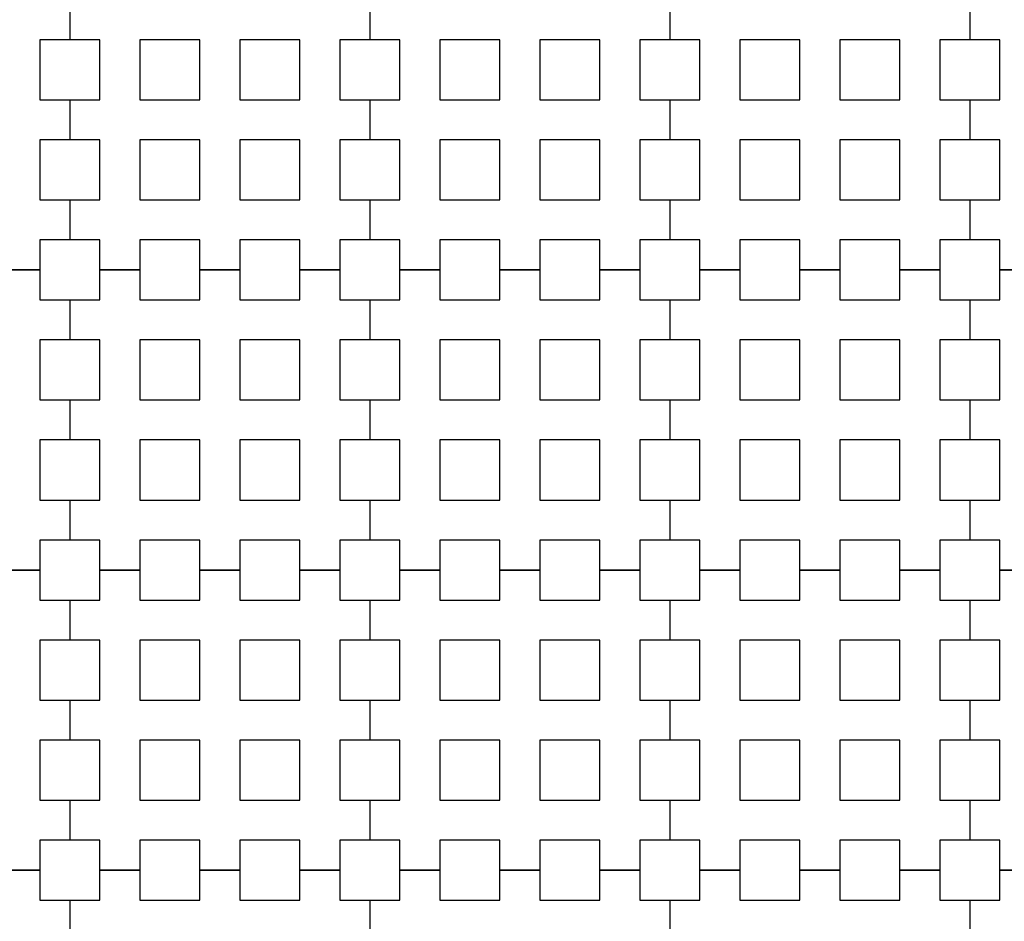
# Model space of a CAD drawing. Units: metres. Extents: x 8619 to 8767, y 9377 to 9451.
# Drawn here: x 8748 to 8749, y 9441 to 9442 of the extents above; entities that cross this region are included whole.
import ezdxf

# ---------------------------------------------------------------- set-up
doc = ezdxf.new("R2010")
doc.units = ezdxf.units.M
doc.header["$LTSCALE"] = 0.02
doc.set_wipeout_variables(frame=1)
doc.layers.get('0').update_dxf_attribs({"color": 255})
doc.layers.add('recorridos_de_evacuación', color=6, linetype='Continuous')

msp = doc.modelspace()

# ---------------------------------------------------------------- linework, layer by layer
at = {"layer": 'recorridos_de_evacuación', "linetype": 'Continuous', "lineweight": -3}
for p, q in [((8748.9903, 9442.477), (8748.9903, 9442.4237)), ((8748.9903, 9442.3437), (8748.9903, 9442.2904)), ((8748.9903, 9442.2104), (8748.9903, 9442.157)), ((8749.0836, 9442.117), (8749.0303, 9442.117))]:
    msp.add_line(p, q, dxfattribs=at)

# ---------------------------------------------------------------- next in the draw order: wipeouts: each hides what was drawn before it
msp.add_wipeout([(8745.2436, 9445.9689), (8745.3639, 9446.1287), (8745.978, 9445.6667), (8746.5921, 9445.2046), (8747.2459, 9444.6858), (8748.3774, 9443.6051), (8749.7624, 9441.921), (8750.3636, 9440.917), (8750.6975, 9440.4237), (8751.6002, 9438.8429), (8753.6954, 9435.1502), (8754.9447, 9432.9474), (8755.7385, 9431.545), (8756.1946, 9430.7392), (8756.6507, 9429.9333), (8758.7128, 9426.8545), (8760.7749, 9423.7756), (8762.7655, 9421.201), (8763.7438, 9420.0741), (8763.5928, 9419.9429), (8762.6303, 9421.0554), (8761.9384, 9421.9437), (8761.3503, 9422.6904), (8760.1903, 9424.2904), (8759.7965, 9424.877), (8759.4303, 9425.4238), (8758.9503, 9426.1405), (8758.417, 9426.9368), (8756.4804, 9429.8282), (8756.4452, 9429.8904), (8756.3395, 9430.077), (8755.9622, 9430.7437), (8755.1849, 9432.117), (8755.1321, 9432.2104), (8754.301, 9433.677), (8754.2783, 9433.717), (8754.2253, 9433.8104), (8753.4994, 9435.0904), (8753.1213, 9435.757), (8752.6836, 9436.5287), (8752.6303, 9436.6227), (8752.5919, 9436.6904), (8752.1903, 9437.3984), (8752.1835, 9437.4104), (8751.617, 9438.4083), (8751.5636, 9438.5022), (8751.5325, 9438.557), (8751.4836, 9438.6431), (8751.4265, 9438.7437), (8750.5938, 9440.2104), (8750.1503, 9440.917), (8749.7503, 9441.5629), (8749.629, 9441.757), (8749.3503, 9442.137), (8749.2966, 9442.2104), (8749.235, 9442.2904), (8749.1636, 9442.3837), (8749.1236, 9442.4237), (8748.817, 9442.7983), (8748.6836, 9442.9509), (8748.2303, 9443.4691), (8748.2103, 9443.4904), (8748.1903, 9443.5073), (8748.097, 9443.5964), (8748.0684, 9443.6237), (8747.9636, 9443.737), (8747.8303, 9443.8511), (8747.697, 9443.9785), (8747.6496, 9444.0237), (8747.5636, 9444.1058), (8747.51, 9444.157), (8747.4303, 9444.2331), (8747.297, 9444.3605), (8747.2307, 9444.4237), (8747.1636, 9444.4878), (8747.1111, 9444.538), (8746.9503, 9444.6651), (8746.857, 9444.7437), (8746.817, 9444.7709), (8746.11, 9445.317)])

# ---------------------------------------------------------------- next in the draw order: wipeouts: each hides what was drawn before it
msp.add_wipeout([(8737.3538, 9451.0616), (8737.6193, 9450.8679), (8701.0081, 9400.1837), (8732.6298, 9377.444), (8763.2287, 9420.3624), (8763.3239, 9420.2527), (8732.6211, 9377.1892), (8700.6748, 9400.1622), (8722.5429, 9430.781), (8724.2233, 9433.0904), (8726.1903, 9435.7937), (8734.4769, 9447.1823), (8735.9458, 9449.1033)])

# ---------------------------------------------------------------- next in the draw order: linework, layer by layer
for p, q in [((8747.7903, 9442.477), (8747.7903, 9442.4237)), ((8747.7903, 9442.477), (8747.7903, 9442.4237)), ((8748.1903, 9442.477), (8748.1903, 9442.4237)), ((8748.1903, 9442.477), (8748.1903, 9442.4237)), ((8748.5903, 9442.477), (8748.5903, 9442.4237)), ((8748.5903, 9442.477), (8748.5903, 9442.4237)), ((8748.9903, 9442.477), (8748.9903, 9442.4237)), ((8749.0303, 9442.4237), (8748.9903, 9442.4237)), ((8749.0303, 9442.3437), (8749.0303, 9442.4237)), ((8747.7503, 9442.3437), (8747.7903, 9442.3437)), ((8747.7903, 9442.3437), (8747.7903, 9442.2904)), ((8747.7903, 9442.3437), (8747.7903, 9442.2904)), ((8748.1503, 9442.3437), (8748.1903, 9442.3437)), ((8748.1903, 9442.3437), (8748.1903, 9442.2904)), ((8748.1903, 9442.3437), (8748.1903, 9442.2904)), ((8748.5503, 9442.3437), (8748.5903, 9442.3437)), ((8748.5903, 9442.3437), (8748.5903, 9442.2904)), ((8748.5903, 9442.3437), (8748.5903, 9442.2904)), ((8748.9503, 9442.3437), (8748.9903, 9442.3437)), ((8748.9903, 9442.3437), (8749.0303, 9442.3437)), ((8748.9903, 9442.3437), (8748.9903, 9442.2904)), ((8749.0303, 9442.2904), (8748.9903, 9442.2904)), ((8749.0303, 9442.2104), (8749.0303, 9442.2904)), ((8747.7503, 9442.2104), (8747.7903, 9442.2104)), ((8747.7903, 9442.2104), (8747.7903, 9442.157)), ((8747.7903, 9442.2104), (8747.7903, 9442.157)), ((8748.1503, 9442.2104), (8748.1903, 9442.2104)), ((8748.1903, 9442.2104), (8748.1903, 9442.157)), ((8748.1903, 9442.2104), (8748.1903, 9442.157)), ((8748.5503, 9442.2104), (8748.5903, 9442.2104)), ((8748.5903, 9442.2104), (8748.5903, 9442.157)), ((8748.5903, 9442.2104), (8748.5903, 9442.157)), ((8748.9503, 9442.2104), (8748.9903, 9442.2104)), ((8748.9903, 9442.2104), (8749.0303, 9442.2104)), ((8748.9903, 9442.2104), (8748.9903, 9442.157)), ((8749.0303, 9442.157), (8748.9903, 9442.157)), ((8749.0303, 9442.117), (8749.0303, 9442.157)), ((8747.7503, 9442.117), (8747.697, 9442.117)), ((8747.697, 9442.117), (8747.7503, 9442.117)), ((8747.7503, 9442.117), (8747.7503, 9442.077)), ((8747.8836, 9442.117), (8747.8303, 9442.117)), ((8747.8303, 9442.117), (8747.8836, 9442.117)), ((8747.8836, 9442.117), (8747.8836, 9442.077)), ((8748.017, 9442.117), (8747.9636, 9442.117)), ((8747.9636, 9442.117), (8748.017, 9442.117)), ((8748.017, 9442.117), (8748.017, 9442.077)), ((8748.1503, 9442.117), (8748.097, 9442.117)), ((8748.097, 9442.117), (8748.1503, 9442.117)), ((8748.1503, 9442.117), (8748.1503, 9442.077)), ((8748.2836, 9442.117), (8748.2303, 9442.117)), ((8748.2303, 9442.117), (8748.2836, 9442.117)), ((8748.2836, 9442.117), (8748.2836, 9442.077)), ((8748.417, 9442.117), (8748.3636, 9442.117)), ((8748.3636, 9442.117), (8748.417, 9442.117)), ((8748.417, 9442.117), (8748.417, 9442.077)), ((8748.5503, 9442.117), (8748.497, 9442.117)), ((8748.497, 9442.117), (8748.5503, 9442.117)), ((8748.5503, 9442.117), (8748.5503, 9442.077)), ((8748.6836, 9442.117), (8748.6303, 9442.117)), ((8748.6303, 9442.117), (8748.6836, 9442.117)), ((8748.6836, 9442.117), (8748.6836, 9442.077)), ((8748.817, 9442.117), (8748.7636, 9442.117)), ((8748.7636, 9442.117), (8748.817, 9442.117)), ((8748.817, 9442.117), (8748.817, 9442.077)), ((8748.9503, 9442.117), (8748.897, 9442.117)), ((8748.897, 9442.117), (8748.9503, 9442.117)), ((8748.9503, 9442.117), (8748.9503, 9442.077)), ((8749.0303, 9442.117), (8749.0836, 9442.117)), ((8747.7503, 9442.077), (8747.7903, 9442.077)), ((8747.7903, 9442.077), (8747.7903, 9442.0237)), ((8747.7903, 9442.077), (8747.7903, 9442.0237)), ((8748.1503, 9442.077), (8748.1903, 9442.077)), ((8748.1903, 9442.077), (8748.1903, 9442.0237)), ((8748.1903, 9442.077), (8748.1903, 9442.0237)), ((8748.5503, 9442.077), (8748.5903, 9442.077)), ((8748.5903, 9442.077), (8748.5903, 9442.0237)), ((8748.5903, 9442.077), (8748.5903, 9442.0237)), ((8748.9503, 9442.077), (8748.9903, 9442.077)), ((8748.9903, 9442.077), (8748.9903, 9442.0237)), ((8748.9903, 9442.077), (8748.9903, 9442.0237)), ((8747.7503, 9441.9437), (8747.7903, 9441.9437)), ((8747.7903, 9441.9437), (8747.7903, 9441.8904)), ((8747.7903, 9441.9437), (8747.7903, 9441.8904)), ((8748.1503, 9441.9437), (8748.1903, 9441.9437)), ((8748.1903, 9441.9437), (8748.1903, 9441.8904)), ((8748.1903, 9441.9437), (8748.1903, 9441.8904)), ((8748.5503, 9441.9437), (8748.5903, 9441.9437)), ((8748.5903, 9441.9437), (8748.5903, 9441.8904)), ((8748.5903, 9441.9437), (8748.5903, 9441.8904)), ((8748.9503, 9441.9437), (8748.9903, 9441.9437)), ((8748.9903, 9441.9437), (8748.9903, 9441.8904)), ((8748.9903, 9441.9437), (8748.9903, 9441.8904)), ((8747.7503, 9441.8104), (8747.7903, 9441.8104)), ((8747.7903, 9441.8104), (8747.7903, 9441.757)), ((8747.7903, 9441.8104), (8747.7903, 9441.757)), ((8748.1503, 9441.8104), (8748.1903, 9441.8104)), ((8748.1903, 9441.8104), (8748.1903, 9441.757)), ((8748.1903, 9441.8104), (8748.1903, 9441.757)), ((8748.5503, 9441.8104), (8748.5903, 9441.8104)), ((8748.5903, 9441.8104), (8748.5903, 9441.757)), ((8748.5903, 9441.8104), (8748.5903, 9441.757)), ((8748.9503, 9441.8104), (8748.9903, 9441.8104)), ((8748.9903, 9441.8104), (8748.9903, 9441.757)), ((8748.9903, 9441.8104), (8748.9903, 9441.757)), ((8747.7503, 9441.717), (8747.697, 9441.717)), ((8747.697, 9441.717), (8747.7503, 9441.717)), ((8747.7503, 9441.717), (8747.7503, 9441.677)), ((8747.8836, 9441.717), (8747.8303, 9441.717)), ((8747.8303, 9441.717), (8747.8836, 9441.717)), ((8747.8836, 9441.717), (8747.8836, 9441.677)), ((8748.017, 9441.717), (8747.9636, 9441.717)), ((8747.9636, 9441.717), (8748.017, 9441.717)), ((8748.017, 9441.717), (8748.017, 9441.677)), ((8748.1503, 9441.717), (8748.097, 9441.717)), ((8748.097, 9441.717), (8748.1503, 9441.717)), ((8748.1503, 9441.717), (8748.1503, 9441.677)), ((8748.2836, 9441.717), (8748.2303, 9441.717)), ((8748.2303, 9441.717), (8748.2836, 9441.717)), ((8748.2836, 9441.717), (8748.2836, 9441.677)), ((8748.417, 9441.717), (8748.3636, 9441.717)), ((8748.3636, 9441.717), (8748.417, 9441.717)), ((8748.417, 9441.717), (8748.417, 9441.677)), ((8748.5503, 9441.717), (8748.497, 9441.717)), ((8748.497, 9441.717), (8748.5503, 9441.717)), ((8748.5503, 9441.717), (8748.5503, 9441.677)), ((8748.6836, 9441.717), (8748.6303, 9441.717)), ((8748.6303, 9441.717), (8748.6836, 9441.717)), ((8748.6836, 9441.717), (8748.6836, 9441.677)), ((8748.817, 9441.717), (8748.7636, 9441.717)), ((8748.7636, 9441.717), (8748.817, 9441.717)), ((8748.817, 9441.717), (8748.817, 9441.677)), ((8748.9503, 9441.717), (8748.897, 9441.717)), ((8748.897, 9441.717), (8748.9503, 9441.717)), ((8748.9503, 9441.717), (8748.9503, 9441.677)), ((8749.0836, 9441.717), (8749.0303, 9441.717)), ((8749.0303, 9441.717), (8749.0836, 9441.717)), ((8747.7503, 9441.677), (8747.7903, 9441.677)), ((8747.7903, 9441.677), (8747.7903, 9441.6237)), ((8747.7903, 9441.677), (8747.7903, 9441.6237)), ((8748.1503, 9441.677), (8748.1903, 9441.677)), ((8748.1903, 9441.677), (8748.1903, 9441.6237)), ((8748.1903, 9441.677), (8748.1903, 9441.6237)), ((8748.5503, 9441.677), (8748.5903, 9441.677)), ((8748.5903, 9441.677), (8748.5903, 9441.6237)), ((8748.5903, 9441.677), (8748.5903, 9441.6237)), ((8748.9503, 9441.677), (8748.9903, 9441.677)), ((8748.9903, 9441.677), (8748.9903, 9441.6237)), ((8748.9903, 9441.677), (8748.9903, 9441.6237)), ((8747.7503, 9441.5437), (8747.7903, 9441.5437)), ((8747.7903, 9441.5437), (8747.7903, 9441.4904)), ((8747.7903, 9441.5437), (8747.7903, 9441.4904)), ((8748.1503, 9441.5437), (8748.1903, 9441.5437)), ((8748.1903, 9441.5437), (8748.1903, 9441.4904)), ((8748.1903, 9441.5437), (8748.1903, 9441.4904)), ((8748.5503, 9441.5437), (8748.5903, 9441.5437)), ((8748.5903, 9441.5437), (8748.5903, 9441.4904)), ((8748.5903, 9441.5437), (8748.5903, 9441.4904)), ((8748.9503, 9441.5437), (8748.9903, 9441.5437)), ((8748.9903, 9441.5437), (8748.9903, 9441.4904)), ((8748.9903, 9441.5437), (8748.9903, 9441.4904)), ((8747.7503, 9441.4104), (8747.7903, 9441.4104)), ((8747.7903, 9441.4104), (8747.7903, 9441.357)), ((8747.7903, 9441.4104), (8747.7903, 9441.357)), ((8748.1503, 9441.4104), (8748.1903, 9441.4104)), ((8748.1903, 9441.4104), (8748.1903, 9441.357)), ((8748.1903, 9441.4104), (8748.1903, 9441.357)), ((8748.5503, 9441.4104), (8748.5903, 9441.4104)), ((8748.5903, 9441.4104), (8748.5903, 9441.357)), ((8748.5903, 9441.4104), (8748.5903, 9441.357)), ((8748.9503, 9441.4104), (8748.9903, 9441.4104)), ((8748.9903, 9441.4104), (8748.9903, 9441.357)), ((8748.9903, 9441.4104), (8748.9903, 9441.357)), ((8747.7503, 9441.317), (8747.697, 9441.317)), ((8747.697, 9441.317), (8747.7503, 9441.317)), ((8747.7503, 9441.317), (8747.7503, 9441.277)), ((8747.8836, 9441.317), (8747.8303, 9441.317)), ((8747.8303, 9441.317), (8747.8836, 9441.317)), ((8747.8836, 9441.317), (8747.8836, 9441.277)), ((8748.017, 9441.317), (8747.9636, 9441.317)), ((8747.9636, 9441.317), (8748.017, 9441.317)), ((8748.017, 9441.317), (8748.017, 9441.277)), ((8748.1503, 9441.317), (8748.097, 9441.317)), ((8748.097, 9441.317), (8748.1503, 9441.317)), ((8748.1503, 9441.317), (8748.1503, 9441.277)), ((8748.2836, 9441.317), (8748.2303, 9441.317)), ((8748.2303, 9441.317), (8748.2836, 9441.317)), ((8748.2836, 9441.317), (8748.2836, 9441.277)), ((8748.417, 9441.317), (8748.3636, 9441.317)), ((8748.3636, 9441.317), (8748.417, 9441.317)), ((8748.417, 9441.317), (8748.417, 9441.277)), ((8748.5503, 9441.317), (8748.497, 9441.317)), ((8748.497, 9441.317), (8748.5503, 9441.317)), ((8748.5503, 9441.317), (8748.5503, 9441.277)), ((8748.6836, 9441.317), (8748.6303, 9441.317)), ((8748.6303, 9441.317), (8748.6836, 9441.317)), ((8748.6836, 9441.317), (8748.6836, 9441.277)), ((8748.817, 9441.317), (8748.7636, 9441.317)), ((8748.7636, 9441.317), (8748.817, 9441.317)), ((8748.817, 9441.317), (8748.817, 9441.277)), ((8748.9503, 9441.317), (8748.897, 9441.317)), ((8748.897, 9441.317), (8748.9503, 9441.317)), ((8748.9503, 9441.317), (8748.9503, 9441.277)), ((8749.0836, 9441.317), (8749.0303, 9441.317)), ((8749.0303, 9441.317), (8749.0836, 9441.317)), ((8747.7503, 9441.277), (8747.7903, 9441.277)), ((8747.7903, 9441.277), (8747.7903, 9441.2237)), ((8747.7903, 9441.277), (8747.7903, 9441.2237)), ((8748.1503, 9441.277), (8748.1903, 9441.277)), ((8748.1903, 9441.277), (8748.1903, 9441.2237)), ((8748.1903, 9441.277), (8748.1903, 9441.2237)), ((8748.5503, 9441.277), (8748.5903, 9441.277)), ((8748.5903, 9441.277), (8748.5903, 9441.2237)), ((8748.5903, 9441.277), (8748.5903, 9441.2237)), ((8748.9503, 9441.277), (8748.9903, 9441.277)), ((8748.9903, 9441.277), (8748.9903, 9441.2237)), ((8748.9903, 9441.277), (8748.9903, 9441.2237))]:
    msp.add_line(p, q, dxfattribs=at)
for points in [[(8747.7903, 9442.4237), (8747.7503, 9442.4237), (8747.7503, 9442.3437)], [(8747.7903, 9442.3437), (8747.8303, 9442.3437), (8747.8303, 9442.4237), (8747.7903, 9442.4237)], [(8748.1903, 9442.4237), (8748.1503, 9442.4237), (8748.1503, 9442.3437)], [(8748.1903, 9442.3437), (8748.2303, 9442.3437), (8748.2303, 9442.4237), (8748.1903, 9442.4237)], [(8748.5903, 9442.4237), (8748.5503, 9442.4237), (8748.5503, 9442.3437)], [(8748.5903, 9442.3437), (8748.6303, 9442.3437), (8748.6303, 9442.4237), (8748.5903, 9442.4237)], [(8748.9903, 9442.4237), (8748.9503, 9442.4237), (8748.9503, 9442.3437)], [(8747.7903, 9442.2904), (8747.7503, 9442.2904), (8747.7503, 9442.2104)], [(8747.7903, 9442.2104), (8747.8303, 9442.2104), (8747.8303, 9442.2904), (8747.7903, 9442.2904)], [(8748.1903, 9442.2904), (8748.1503, 9442.2904), (8748.1503, 9442.2104)], [(8748.1903, 9442.2104), (8748.2303, 9442.2104), (8748.2303, 9442.2904), (8748.1903, 9442.2904)], [(8748.5903, 9442.2904), (8748.5503, 9442.2904), (8748.5503, 9442.2104)], [(8748.5903, 9442.2104), (8748.6303, 9442.2104), (8748.6303, 9442.2904), (8748.5903, 9442.2904)], [(8748.9903, 9442.2904), (8748.9503, 9442.2904), (8748.9503, 9442.2104)], [(8747.7903, 9442.157), (8747.7503, 9442.157), (8747.7503, 9442.117)], [(8747.8303, 9442.117), (8747.8303, 9442.157), (8747.7903, 9442.157)], [(8747.9636, 9442.117), (8747.9636, 9442.157), (8747.8836, 9442.157), (8747.8836, 9442.117)], [(8748.097, 9442.117), (8748.097, 9442.157), (8748.017, 9442.157), (8748.017, 9442.117)], [(8748.1903, 9442.157), (8748.1503, 9442.157), (8748.1503, 9442.117)], [(8748.2303, 9442.117), (8748.2303, 9442.157), (8748.1903, 9442.157)], [(8748.3636, 9442.117), (8748.3636, 9442.157), (8748.2836, 9442.157), (8748.2836, 9442.117)], [(8748.497, 9442.117), (8748.497, 9442.157), (8748.417, 9442.157), (8748.417, 9442.117)], [(8748.5903, 9442.157), (8748.5503, 9442.157), (8748.5503, 9442.117)], [(8748.6303, 9442.117), (8748.6303, 9442.157), (8748.5903, 9442.157)], [(8748.7636, 9442.117), (8748.7636, 9442.157), (8748.6836, 9442.157), (8748.6836, 9442.117)], [(8748.897, 9442.117), (8748.897, 9442.157), (8748.817, 9442.157), (8748.817, 9442.117)], [(8748.9903, 9442.157), (8748.9503, 9442.157), (8748.9503, 9442.117)], [(8747.7903, 9442.077), (8747.8303, 9442.077), (8747.8303, 9442.117)], [(8747.8836, 9442.077), (8747.9636, 9442.077), (8747.9636, 9442.117)], [(8748.017, 9442.077), (8748.097, 9442.077), (8748.097, 9442.117)], [(8748.1903, 9442.077), (8748.2303, 9442.077), (8748.2303, 9442.117)], [(8748.2836, 9442.077), (8748.3636, 9442.077), (8748.3636, 9442.117)], [(8748.417, 9442.077), (8748.497, 9442.077), (8748.497, 9442.117)], [(8748.5903, 9442.077), (8748.6303, 9442.077), (8748.6303, 9442.117)], [(8748.6836, 9442.077), (8748.7636, 9442.077), (8748.7636, 9442.117)], [(8748.817, 9442.077), (8748.897, 9442.077), (8748.897, 9442.117)], [(8748.9903, 9442.077), (8749.0303, 9442.077), (8749.0303, 9442.117)], [(8747.7903, 9442.0237), (8747.7503, 9442.0237), (8747.7503, 9441.9437)], [(8747.7903, 9441.9437), (8747.8303, 9441.9437), (8747.8303, 9442.0237), (8747.7903, 9442.0237)], [(8748.1903, 9442.0237), (8748.1503, 9442.0237), (8748.1503, 9441.9437)], [(8748.1903, 9441.9437), (8748.2303, 9441.9437), (8748.2303, 9442.0237), (8748.1903, 9442.0237)], [(8748.5903, 9442.0237), (8748.5503, 9442.0237), (8748.5503, 9441.9437)], [(8748.5903, 9441.9437), (8748.6303, 9441.9437), (8748.6303, 9442.0237), (8748.5903, 9442.0237)], [(8748.9903, 9442.0237), (8748.9503, 9442.0237), (8748.9503, 9441.9437)], [(8748.9903, 9441.9437), (8749.0303, 9441.9437), (8749.0303, 9442.0237), (8748.9903, 9442.0237)], [(8747.7903, 9441.8904), (8747.7503, 9441.8904), (8747.7503, 9441.8104)], [(8747.7903, 9441.8104), (8747.8303, 9441.8104), (8747.8303, 9441.8904), (8747.7903, 9441.8904)], [(8748.1903, 9441.8904), (8748.1503, 9441.8904), (8748.1503, 9441.8104)], [(8748.1903, 9441.8104), (8748.2303, 9441.8104), (8748.2303, 9441.8904), (8748.1903, 9441.8904)], [(8748.5903, 9441.8904), (8748.5503, 9441.8904), (8748.5503, 9441.8104)], [(8748.5903, 9441.8104), (8748.6303, 9441.8104), (8748.6303, 9441.8904), (8748.5903, 9441.8904)], [(8748.9903, 9441.8904), (8748.9503, 9441.8904), (8748.9503, 9441.8104)], [(8748.9903, 9441.8104), (8749.0303, 9441.8104), (8749.0303, 9441.8904), (8748.9903, 9441.8904)], [(8747.7903, 9441.757), (8747.7503, 9441.757), (8747.7503, 9441.717)], [(8747.8303, 9441.717), (8747.8303, 9441.757), (8747.7903, 9441.757)], [(8747.9636, 9441.717), (8747.9636, 9441.757), (8747.8836, 9441.757), (8747.8836, 9441.717)], [(8748.097, 9441.717), (8748.097, 9441.757), (8748.017, 9441.757), (8748.017, 9441.717)], [(8748.1903, 9441.757), (8748.1503, 9441.757), (8748.1503, 9441.717)], [(8748.2303, 9441.717), (8748.2303, 9441.757), (8748.1903, 9441.757)], [(8748.3636, 9441.717), (8748.3636, 9441.757), (8748.2836, 9441.757), (8748.2836, 9441.717)], [(8748.497, 9441.717), (8748.497, 9441.757), (8748.417, 9441.757), (8748.417, 9441.717)], [(8748.5903, 9441.757), (8748.5503, 9441.757), (8748.5503, 9441.717)], [(8748.6303, 9441.717), (8748.6303, 9441.757), (8748.5903, 9441.757)], [(8748.7636, 9441.717), (8748.7636, 9441.757), (8748.6836, 9441.757), (8748.6836, 9441.717)], [(8748.897, 9441.717), (8748.897, 9441.757), (8748.817, 9441.757), (8748.817, 9441.717)], [(8748.9903, 9441.757), (8748.9503, 9441.757), (8748.9503, 9441.717)], [(8749.0303, 9441.717), (8749.0303, 9441.757), (8748.9903, 9441.757)], [(8747.7903, 9441.677), (8747.8303, 9441.677), (8747.8303, 9441.717)], [(8747.8836, 9441.677), (8747.9636, 9441.677), (8747.9636, 9441.717)], [(8748.017, 9441.677), (8748.097, 9441.677), (8748.097, 9441.717)], [(8748.1903, 9441.677), (8748.2303, 9441.677), (8748.2303, 9441.717)], [(8748.2836, 9441.677), (8748.3636, 9441.677), (8748.3636, 9441.717)], [(8748.417, 9441.677), (8748.497, 9441.677), (8748.497, 9441.717)], [(8748.5903, 9441.677), (8748.6303, 9441.677), (8748.6303, 9441.717)], [(8748.6836, 9441.677), (8748.7636, 9441.677), (8748.7636, 9441.717)], [(8748.817, 9441.677), (8748.897, 9441.677), (8748.897, 9441.717)], [(8748.9903, 9441.677), (8749.0303, 9441.677), (8749.0303, 9441.717)], [(8747.7903, 9441.6237), (8747.7503, 9441.6237), (8747.7503, 9441.5437)], [(8747.7903, 9441.5437), (8747.8303, 9441.5437), (8747.8303, 9441.6237), (8747.7903, 9441.6237)], [(8748.1903, 9441.6237), (8748.1503, 9441.6237), (8748.1503, 9441.5437)], [(8748.1903, 9441.5437), (8748.2303, 9441.5437), (8748.2303, 9441.6237), (8748.1903, 9441.6237)], [(8748.5903, 9441.6237), (8748.5503, 9441.6237), (8748.5503, 9441.5437)], [(8748.5903, 9441.5437), (8748.6303, 9441.5437), (8748.6303, 9441.6237), (8748.5903, 9441.6237)], [(8748.9903, 9441.6237), (8748.9503, 9441.6237), (8748.9503, 9441.5437)], [(8748.9903, 9441.5437), (8749.0303, 9441.5437), (8749.0303, 9441.6237), (8748.9903, 9441.6237)], [(8747.7903, 9441.4904), (8747.7503, 9441.4904), (8747.7503, 9441.4104)], [(8747.7903, 9441.4104), (8747.8303, 9441.4104), (8747.8303, 9441.4904), (8747.7903, 9441.4904)], [(8748.1903, 9441.4904), (8748.1503, 9441.4904), (8748.1503, 9441.4104)], [(8748.1903, 9441.4104), (8748.2303, 9441.4104), (8748.2303, 9441.4904), (8748.1903, 9441.4904)], [(8748.5903, 9441.4904), (8748.5503, 9441.4904), (8748.5503, 9441.4104)], [(8748.5903, 9441.4104), (8748.6303, 9441.4104), (8748.6303, 9441.4904), (8748.5903, 9441.4904)], [(8748.9903, 9441.4904), (8748.9503, 9441.4904), (8748.9503, 9441.4104)], [(8748.9903, 9441.4104), (8749.0303, 9441.4104), (8749.0303, 9441.4904), (8748.9903, 9441.4904)], [(8747.7903, 9441.357), (8747.7503, 9441.357), (8747.7503, 9441.317)], [(8747.8303, 9441.317), (8747.8303, 9441.357), (8747.7903, 9441.357)], [(8747.9636, 9441.317), (8747.9636, 9441.357), (8747.8836, 9441.357), (8747.8836, 9441.317)], [(8748.097, 9441.317), (8748.097, 9441.357), (8748.017, 9441.357), (8748.017, 9441.317)], [(8748.1903, 9441.357), (8748.1503, 9441.357), (8748.1503, 9441.317)], [(8748.2303, 9441.317), (8748.2303, 9441.357), (8748.1903, 9441.357)], [(8748.3636, 9441.317), (8748.3636, 9441.357), (8748.2836, 9441.357), (8748.2836, 9441.317)], [(8748.497, 9441.317), (8748.497, 9441.357), (8748.417, 9441.357), (8748.417, 9441.317)], [(8748.5903, 9441.357), (8748.5503, 9441.357), (8748.5503, 9441.317)], [(8748.6303, 9441.317), (8748.6303, 9441.357), (8748.5903, 9441.357)], [(8748.7636, 9441.317), (8748.7636, 9441.357), (8748.6836, 9441.357), (8748.6836, 9441.317)], [(8748.897, 9441.317), (8748.897, 9441.357), (8748.817, 9441.357), (8748.817, 9441.317)], [(8748.9903, 9441.357), (8748.9503, 9441.357), (8748.9503, 9441.317)], [(8749.0303, 9441.317), (8749.0303, 9441.357), (8748.9903, 9441.357)], [(8747.7903, 9441.277), (8747.8303, 9441.277), (8747.8303, 9441.317)], [(8747.8836, 9441.277), (8747.9636, 9441.277), (8747.9636, 9441.317)], [(8748.017, 9441.277), (8748.097, 9441.277), (8748.097, 9441.317)], [(8748.1903, 9441.277), (8748.2303, 9441.277), (8748.2303, 9441.317)], [(8748.2836, 9441.277), (8748.3636, 9441.277), (8748.3636, 9441.317)], [(8748.417, 9441.277), (8748.497, 9441.277), (8748.497, 9441.317)], [(8748.5903, 9441.277), (8748.6303, 9441.277), (8748.6303, 9441.317)], [(8748.6836, 9441.277), (8748.7636, 9441.277), (8748.7636, 9441.317)], [(8748.817, 9441.277), (8748.897, 9441.277), (8748.897, 9441.317)], [(8748.9903, 9441.277), (8749.0303, 9441.277), (8749.0303, 9441.317)]]:
    msp.add_lwpolyline(points, dxfattribs=at)
for points in [[(8747.8836, 9442.3437), (8747.9636, 9442.3437), (8747.9636, 9442.4237), (8747.8836, 9442.4237), (8747.8836, 9442.3437)], [(8748.017, 9442.3437), (8748.097, 9442.3437), (8748.097, 9442.4237), (8748.017, 9442.4237), (8748.017, 9442.3437)], [(8748.2836, 9442.3437), (8748.3636, 9442.3437), (8748.3636, 9442.4237), (8748.2836, 9442.4237), (8748.2836, 9442.3437)], [(8748.417, 9442.3437), (8748.497, 9442.3437), (8748.497, 9442.4237), (8748.417, 9442.4237), (8748.417, 9442.3437)], [(8748.6836, 9442.3437), (8748.7636, 9442.3437), (8748.7636, 9442.4237), (8748.6836, 9442.4237), (8748.6836, 9442.3437)], [(8748.817, 9442.3437), (8748.897, 9442.3437), (8748.897, 9442.4237), (8748.817, 9442.4237), (8748.817, 9442.3437)], [(8747.8836, 9442.2104), (8747.9636, 9442.2104), (8747.9636, 9442.2904), (8747.8836, 9442.2904), (8747.8836, 9442.2104)], [(8748.017, 9442.2104), (8748.097, 9442.2104), (8748.097, 9442.2904), (8748.017, 9442.2904), (8748.017, 9442.2104)], [(8748.2836, 9442.2104), (8748.3636, 9442.2104), (8748.3636, 9442.2904), (8748.2836, 9442.2904), (8748.2836, 9442.2104)], [(8748.417, 9442.2104), (8748.497, 9442.2104), (8748.497, 9442.2904), (8748.417, 9442.2904), (8748.417, 9442.2104)], [(8748.6836, 9442.2104), (8748.7636, 9442.2104), (8748.7636, 9442.2904), (8748.6836, 9442.2904), (8748.6836, 9442.2104)], [(8748.817, 9442.2104), (8748.897, 9442.2104), (8748.897, 9442.2904), (8748.817, 9442.2904), (8748.817, 9442.2104)], [(8747.8836, 9441.9437), (8747.9636, 9441.9437), (8747.9636, 9442.0237), (8747.8836, 9442.0237), (8747.8836, 9441.9437)], [(8748.017, 9441.9437), (8748.097, 9441.9437), (8748.097, 9442.0237), (8748.017, 9442.0237), (8748.017, 9441.9437)], [(8748.2836, 9441.9437), (8748.3636, 9441.9437), (8748.3636, 9442.0237), (8748.2836, 9442.0237), (8748.2836, 9441.9437)], [(8748.417, 9441.9437), (8748.497, 9441.9437), (8748.497, 9442.0237), (8748.417, 9442.0237), (8748.417, 9441.9437)], [(8748.6836, 9441.9437), (8748.7636, 9441.9437), (8748.7636, 9442.0237), (8748.6836, 9442.0237), (8748.6836, 9441.9437)], [(8748.817, 9441.9437), (8748.897, 9441.9437), (8748.897, 9442.0237), (8748.817, 9442.0237), (8748.817, 9441.9437)], [(8747.8836, 9441.8104), (8747.9636, 9441.8104), (8747.9636, 9441.8904), (8747.8836, 9441.8904), (8747.8836, 9441.8104)], [(8748.017, 9441.8104), (8748.097, 9441.8104), (8748.097, 9441.8904), (8748.017, 9441.8904), (8748.017, 9441.8104)], [(8748.2836, 9441.8104), (8748.3636, 9441.8104), (8748.3636, 9441.8904), (8748.2836, 9441.8904), (8748.2836, 9441.8104)], [(8748.417, 9441.8104), (8748.497, 9441.8104), (8748.497, 9441.8904), (8748.417, 9441.8904), (8748.417, 9441.8104)], [(8748.6836, 9441.8104), (8748.7636, 9441.8104), (8748.7636, 9441.8904), (8748.6836, 9441.8904), (8748.6836, 9441.8104)], [(8748.817, 9441.8104), (8748.897, 9441.8104), (8748.897, 9441.8904), (8748.817, 9441.8904), (8748.817, 9441.8104)], [(8747.8836, 9441.5437), (8747.9636, 9441.5437), (8747.9636, 9441.6237), (8747.8836, 9441.6237), (8747.8836, 9441.5437)], [(8748.017, 9441.5437), (8748.097, 9441.5437), (8748.097, 9441.6237), (8748.017, 9441.6237), (8748.017, 9441.5437)], [(8748.2836, 9441.5437), (8748.3636, 9441.5437), (8748.3636, 9441.6237), (8748.2836, 9441.6237), (8748.2836, 9441.5437)], [(8748.417, 9441.5437), (8748.497, 9441.5437), (8748.497, 9441.6237), (8748.417, 9441.6237), (8748.417, 9441.5437)], [(8748.6836, 9441.5437), (8748.7636, 9441.5437), (8748.7636, 9441.6237), (8748.6836, 9441.6237), (8748.6836, 9441.5437)], [(8748.817, 9441.5437), (8748.897, 9441.5437), (8748.897, 9441.6237), (8748.817, 9441.6237), (8748.817, 9441.5437)], [(8747.8836, 9441.4104), (8747.9636, 9441.4104), (8747.9636, 9441.4904), (8747.8836, 9441.4904), (8747.8836, 9441.4104)], [(8748.017, 9441.4104), (8748.097, 9441.4104), (8748.097, 9441.4904), (8748.017, 9441.4904), (8748.017, 9441.4104)], [(8748.2836, 9441.4104), (8748.3636, 9441.4104), (8748.3636, 9441.4904), (8748.2836, 9441.4904), (8748.2836, 9441.4104)], [(8748.417, 9441.4104), (8748.497, 9441.4104), (8748.497, 9441.4904), (8748.417, 9441.4904), (8748.417, 9441.4104)], [(8748.6836, 9441.4104), (8748.7636, 9441.4104), (8748.7636, 9441.4904), (8748.6836, 9441.4904), (8748.6836, 9441.4104)], [(8748.817, 9441.4104), (8748.897, 9441.4104), (8748.897, 9441.4904), (8748.817, 9441.4904), (8748.817, 9441.4104)]]:
    msp.add_lwpolyline(points, close=True, dxfattribs=at)

doc.saveas('drawing.dxf')
